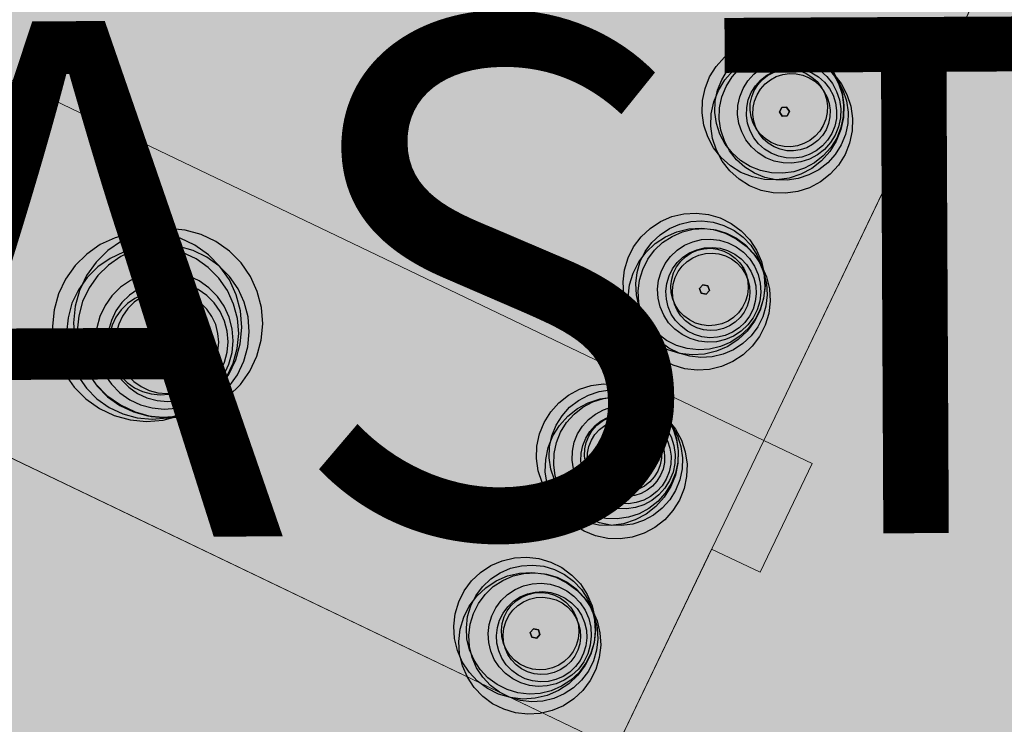
# Model space of a CAD drawing. Units: millimetres. Extents: x 1694674 to 1698329, y 4930842 to 4933174.
# Drawn here: x 1695910 to 1695945, y 4932041 to 4932066 of the extents above; entities that cross this region are included whole.
import ezdxf

# ---------------------------------------------------------------- set-up
doc = ezdxf.new("R2010")
doc.units = ezdxf.units.MM
doc.linetypes.add('CONTINUA', pattern=[0])
doc.linetypes.add('NASCOSTA2_S2', pattern=[0.54, 0.4, -0.14])
for name, color, linetype in [('AMBITI retini', 7, 'CONTINUA'), ('EDIFICI retini', 7, 'CONTINUA'), ('TESTI', 3, 'CONTINUA')]:
    doc.layers.add(name, color=color, linetype=linetype)
for name, color, linetype, lineweight in [('EDIFICI viste', 4, 'CONTINUA', 15), ('SISTEMAZIONI ESTERNE percorsi', 1, 'CONTINUA', 15), ('SISTEMAZIONI ESTERNE verde', 3, 'CONTINUA', 15)]:
    doc.layers.add(name, color=color, linetype=linetype, lineweight=lineweight)
doc.styles.get("Standard").update_dxf_attribs({"font": 'arial.ttf'})

msp = doc.modelspace()

# ---------------------------------------------------------------- hatches: boundary and pattern name
at = {"layer": 'AMBITI retini', "linetype": 'CONTINUA', "lineweight": 15}
msp.add_hatch(color=254, dxfattribs=at).paths.add_polyline_path([(1695995.34, 4932237.809), (1695993.375, 4932239), (1695989.261, 4932241.592), (1695954.664, 4932257.579), (1695926.644, 4932270.527), (1695922.057, 4932272.669), (1695864.62, 4932152.789), (1695846.23, 4932160.693), (1695793.223, 4932050.058), (1695840.5, 4932029.5), (1695943.75, 4931984.5), (1695991.926, 4932084.024), (1695934.776, 4932111.406)])
at = {"layer": 'EDIFICI retini', "linetype": 'NASCOSTA2_S2', "lineweight": 20}
msp.add_hatch(color=255, dxfattribs=at).paths.add_polyline_path([(1695961.977, 4932067.215), (1695963.668, 4932066.404), (1695963.841, 4932066.765), (1695947.473, 4932074.608), (1695947.3, 4932074.247), (1695948.991, 4932073.437), (1695947.262, 4932069.829), (1695945.571, 4932070.639), (1695936.195, 4932051.07), (1695937.886, 4932050.26), (1695936.071, 4932046.472), (1695934.38, 4932047.282), (1695918.977, 4932015.132), (1695920.668, 4932014.322), (1695919.371, 4932011.616), (1695917.68, 4932012.426), (1695915.606, 4932008.097), (1695931.975, 4932000.255), (1695950.749, 4932039.44), (1695949.058, 4932040.25), (1695950.873, 4932044.038), (1695952.563, 4932043.227), (1695961.94, 4932062.797), (1695960.249, 4932063.607)])

# ---------------------------------------------------------------- linework, layer by layer
at = {"layer": 'EDIFICI viste', "linetype": 'CONTINUA', "lineweight": 20}
for points in [[(1695945.571, 4932070.64), (1695936.195, 4932051.07), (1695937.886, 4932050.26), (1695936.071, 4932046.472), (1695934.38, 4932047.282), (1695918.977, 4932015.132), (1695920.668, 4932014.322), (1695919.371, 4932011.616), (1695917.68, 4932012.426), (1695915.606, 4932008.097), (1695915.606, 4932008.097), (1695931.975, 4932000.255), (1695950.749, 4932039.44), (1695949.058, 4932040.25), (1695950.873, 4932044.038), (1695952.563, 4932043.227), (1695961.94, 4932062.797), (1695960.249, 4932063.607), (1695961.977, 4932067.215)], [(1695945.571, 4932070.639), (1695936.195, 4932051.07), (1695937.886, 4932050.26), (1695936.071, 4932046.472), (1695934.38, 4932047.282), (1695918.977, 4932015.132), (1695920.668, 4932014.322), (1695919.371, 4932011.616), (1695917.68, 4932012.426), (1695915.606, 4932008.097), (1695915.606, 4932008.097), (1695931.975, 4932000.255), (1695950.749, 4932039.44), (1695949.058, 4932040.25), (1695950.873, 4932044.038), (1695952.563, 4932043.227), (1695961.94, 4932062.797), (1695960.249, 4932063.607), (1695961.977, 4932067.215)]]:
    msp.add_lwpolyline(points, dxfattribs=at)
at = {"layer": 'SISTEMAZIONI ESTERNE percorsi', "linetype": 'CONTINUA', "lineweight": 15}
for p, q in [((1695936.195, 4932051.07), (1695945.485, 4932070.459)), ((1695936.195, 4932051.07), (1695898.499, 4932069.131)), ((1695898.499, 4932069.131), (1695936.195, 4932051.07)), ((1695931.053, 4932040.338), (1695893.357, 4932058.399)), ((1695893.357, 4932058.399), (1695931.053, 4932040.338)), ((1695931.053, 4932040.338), (1695936.195, 4932051.07))]:
    msp.add_line(p, q, dxfattribs=at)
at = {"layer": 'SISTEMAZIONI ESTERNE verde', "linetype": 'CONTINUA', "lineweight": -3}
for points in [[(1695937.871, 4932060.554), (1695937.491, 4932060.351), (1695937.081, 4932060.217), (1695936.654, 4932060.156), (1695936.223, 4932060.17), (1695935.8, 4932060.259), (1695935.4, 4932060.419), (1695935.034, 4932060.647), (1695934.712, 4932060.935), (1695934.446, 4932061.275), (1695934.243, 4932061.655), (1695934.109, 4932062.065), (1695934.048, 4932062.492), (1695934.062, 4932062.923), (1695934.15, 4932063.346), (1695934.311, 4932063.746), (1695934.539, 4932064.112), (1695934.827, 4932064.434), (1695935.166, 4932064.7), (1695935.547, 4932064.903), (1695935.957, 4932065.037), (1695936.384, 4932065.098), (1695936.815, 4932065.084), (1695937.237, 4932064.995), (1695937.638, 4932064.835), (1695938.004, 4932064.607), (1695938.325, 4932064.319), (1695938.592, 4932063.98), (1695938.795, 4932063.599), (1695938.929, 4932063.189), (1695938.99, 4932062.762), (1695938.976, 4932062.331), (1695938.887, 4932061.909), (1695938.727, 4932061.508), (1695938.499, 4932061.142), (1695938.211, 4932060.821)], [(1695938.177, 4932060.086), (1695937.796, 4932059.883), (1695937.386, 4932059.749), (1695936.959, 4932059.688), (1695936.528, 4932059.702), (1695936.106, 4932059.791), (1695935.705, 4932059.951), (1695935.339, 4932060.179), (1695935.018, 4932060.467), (1695934.751, 4932060.807), (1695934.548, 4932061.187), (1695934.414, 4932061.597), (1695934.353, 4932062.024), (1695934.367, 4932062.455), (1695934.456, 4932062.878), (1695934.617, 4932063.278), (1695934.844, 4932063.644), (1695935.132, 4932063.966), (1695935.472, 4932064.232), (1695935.852, 4932064.435), (1695936.262, 4932064.569), (1695936.689, 4932064.63), (1695937.121, 4932064.616), (1695937.543, 4932064.527), (1695937.943, 4932064.367), (1695938.309, 4932064.139), (1695938.631, 4932063.851), (1695938.897, 4932063.512), (1695939.1, 4932063.131), (1695939.235, 4932062.721), (1695939.296, 4932062.294), (1695939.281, 4932061.863), (1695939.193, 4932061.441), (1695939.032, 4932061.04), (1695938.804, 4932060.674), (1695938.516, 4932060.353)], [(1695937.967, 4932060.749), (1695937.621, 4932060.564), (1695937.248, 4932060.442), (1695936.86, 4932060.386), (1695936.468, 4932060.399), (1695936.084, 4932060.48), (1695935.72, 4932060.626), (1695935.387, 4932060.833), (1695935.095, 4932061.095), (1695934.853, 4932061.404), (1695934.668, 4932061.749), (1695934.546, 4932062.122), (1695934.491, 4932062.51), (1695934.503, 4932062.902), (1695934.584, 4932063.286), (1695934.73, 4932063.65), (1695934.937, 4932063.983), (1695935.199, 4932064.275), (1695935.508, 4932064.517), (1695935.854, 4932064.702), (1695936.226, 4932064.824), (1695936.615, 4932064.88), (1695937.007, 4932064.867), (1695937.39, 4932064.786), (1695937.754, 4932064.64), (1695938.087, 4932064.433), (1695938.379, 4932064.171), (1695938.622, 4932063.863), (1695938.807, 4932063.517), (1695938.929, 4932063.144), (1695938.984, 4932062.756), (1695938.971, 4932062.364), (1695938.89, 4932061.98), (1695938.744, 4932061.616), (1695938.537, 4932061.283), (1695938.275, 4932060.991)], [(1695938.121, 4932060.512), (1695937.775, 4932060.327), (1695937.403, 4932060.205), (1695937.014, 4932060.15), (1695936.622, 4932060.162), (1695936.239, 4932060.243), (1695935.875, 4932060.389), (1695935.542, 4932060.596), (1695935.25, 4932060.858), (1695935.007, 4932061.167), (1695934.823, 4932061.513), (1695934.701, 4932061.885), (1695934.645, 4932062.274), (1695934.658, 4932062.666), (1695934.739, 4932063.049), (1695934.885, 4932063.413), (1695935.092, 4932063.746), (1695935.354, 4932064.038), (1695935.662, 4932064.281), (1695936.008, 4932064.465), (1695936.381, 4932064.587), (1695936.769, 4932064.643), (1695937.161, 4932064.63), (1695937.545, 4932064.549), (1695937.909, 4932064.403), (1695938.242, 4932064.196), (1695938.534, 4932063.934), (1695938.776, 4932063.626), (1695938.961, 4932063.28), (1695939.083, 4932062.907), (1695939.138, 4932062.519), (1695939.126, 4932062.127), (1695939.045, 4932061.743), (1695938.899, 4932061.379), (1695938.692, 4932061.046), (1695938.43, 4932060.754)], [(1695938.068, 4932061.026), (1695937.791, 4932060.878), (1695937.493, 4932060.781), (1695937.182, 4932060.736), (1695936.869, 4932060.747), (1695936.562, 4932060.811), (1695936.271, 4932060.928), (1695936.004, 4932061.094), (1695935.77, 4932061.303), (1695935.577, 4932061.55), (1695935.429, 4932061.827), (1695935.331, 4932062.125), (1695935.287, 4932062.436), (1695935.297, 4932062.749), (1695935.362, 4932063.056), (1695935.479, 4932063.348), (1695935.644, 4932063.614), (1695935.854, 4932063.848), (1695936.101, 4932064.041), (1695936.377, 4932064.189), (1695936.676, 4932064.287), (1695936.986, 4932064.331), (1695937.3, 4932064.321), (1695937.607, 4932064.256), (1695937.898, 4932064.139), (1695938.164, 4932063.974), (1695938.398, 4932063.764), (1695938.592, 4932063.517), (1695938.74, 4932063.241), (1695938.837, 4932062.943), (1695938.882, 4932062.632), (1695938.871, 4932062.318), (1695938.807, 4932062.011), (1695938.69, 4932061.72), (1695938.524, 4932061.454), (1695938.315, 4932061.22)], [(1695938.027, 4932061.168), (1695937.785, 4932061.039), (1695937.524, 4932060.953), (1695937.252, 4932060.915), (1695936.977, 4932060.924), (1695936.709, 4932060.98), (1695936.454, 4932061.082), (1695936.221, 4932061.227), (1695936.017, 4932061.411), (1695935.847, 4932061.627), (1695935.718, 4932061.869), (1695935.632, 4932062.13), (1695935.593, 4932062.401), (1695935.602, 4932062.676), (1695935.659, 4932062.945), (1695935.761, 4932063.199), (1695935.906, 4932063.432), (1695936.089, 4932063.637), (1695936.305, 4932063.806), (1695936.548, 4932063.936), (1695936.808, 4932064.021), (1695937.08, 4932064.06), (1695937.355, 4932064.051), (1695937.623, 4932063.994), (1695937.878, 4932063.892), (1695938.111, 4932063.747), (1695938.316, 4932063.564), (1695938.485, 4932063.348), (1695938.615, 4932063.106), (1695938.7, 4932062.845), (1695938.739, 4932062.573), (1695938.73, 4932062.299), (1695938.673, 4932062.03), (1695938.571, 4932061.775), (1695938.426, 4932061.542), (1695938.243, 4932061.338)], [(1695937.807, 4932061.531), (1695937.6, 4932061.42), (1695937.376, 4932061.347), (1695937.143, 4932061.314), (1695936.908, 4932061.321), (1695936.678, 4932061.37), (1695936.459, 4932061.457), (1695936.26, 4932061.582), (1695936.084, 4932061.739), (1695935.939, 4932061.924), (1695935.828, 4932062.131), (1695935.755, 4932062.355), (1695935.722, 4932062.588), (1695935.729, 4932062.823), (1695935.778, 4932063.053), (1695935.865, 4932063.272), (1695935.99, 4932063.472), (1695936.147, 4932063.647), (1695936.332, 4932063.792), (1695936.539, 4932063.903), (1695936.763, 4932063.976), (1695936.996, 4932064.01), (1695937.231, 4932064.002), (1695937.462, 4932063.953), (1695937.68, 4932063.866), (1695937.88, 4932063.741), (1695938.055, 4932063.584), (1695938.2, 4932063.399), (1695938.311, 4932063.192), (1695938.384, 4932062.968), (1695938.418, 4932062.735), (1695938.41, 4932062.5), (1695938.361, 4932062.27), (1695938.274, 4932062.051), (1695938.15, 4932061.851), (1695937.992, 4932061.676)], [(1695937.903, 4932061.384), (1695937.696, 4932061.273), (1695937.472, 4932061.2), (1695937.239, 4932061.166), (1695937.004, 4932061.174), (1695936.774, 4932061.222), (1695936.555, 4932061.31), (1695936.356, 4932061.434), (1695936.18, 4932061.591), (1695936.035, 4932061.777), (1695935.924, 4932061.984), (1695935.851, 4932062.208), (1695935.818, 4932062.441), (1695935.825, 4932062.676), (1695935.874, 4932062.906), (1695935.962, 4932063.125), (1695936.086, 4932063.324), (1695936.243, 4932063.5), (1695936.428, 4932063.645), (1695936.636, 4932063.756), (1695936.859, 4932063.829), (1695937.092, 4932063.862), (1695937.327, 4932063.855), (1695937.558, 4932063.806), (1695937.776, 4932063.718), (1695937.976, 4932063.594), (1695938.151, 4932063.437), (1695938.296, 4932063.252), (1695938.407, 4932063.044), (1695938.48, 4932062.821), (1695938.514, 4932062.588), (1695938.506, 4932062.353), (1695938.458, 4932062.122), (1695938.37, 4932061.904), (1695938.246, 4932061.704), (1695938.089, 4932061.529)], [(1695937.013, 4932062.39), (1695937.091, 4932062.544), (1695936.996, 4932062.69), (1695936.823, 4932062.68), (1695936.745, 4932062.526), (1695936.84, 4932062.381)], [(1695936.84, 4932062.381), (1695936.745, 4932062.526), (1695936.823, 4932062.68), (1695936.996, 4932062.69), (1695937.091, 4932062.544), (1695937.013, 4932062.39)], [(1695936.823, 4932062.68), (1695936.823, 4932062.68), (1695936.745, 4932062.526), (1695936.745, 4932062.526)], [(1695936.996, 4932062.69), (1695936.996, 4932062.69), (1695936.823, 4932062.68), (1695936.823, 4932062.68)], [(1695937.091, 4932062.544), (1695937.091, 4932062.544), (1695936.996, 4932062.69), (1695936.996, 4932062.69)], [(1695936.745, 4932062.526), (1695936.745, 4932062.526), (1695936.84, 4932062.381), (1695936.84, 4932062.381)], [(1695936.84, 4932062.381), (1695936.84, 4932062.381), (1695937.013, 4932062.39), (1695937.013, 4932062.39)], [(1695937.013, 4932062.39), (1695937.013, 4932062.39), (1695937.091, 4932062.544), (1695937.091, 4932062.544)], [(1695934.55, 4932054.178), (1695934.13, 4932054.078), (1695933.7, 4932054.052), (1695933.271, 4932054.102), (1695932.858, 4932054.225), (1695932.472, 4932054.418), (1695932.125, 4932054.675), (1695931.829, 4932054.989), (1695931.591, 4932055.349), (1695931.42, 4932055.745), (1695931.32, 4932056.164), (1695931.294, 4932056.595), (1695931.344, 4932057.023), (1695931.467, 4932057.437), (1695931.66, 4932057.823), (1695931.917, 4932058.169), (1695932.231, 4932058.466), (1695932.591, 4932058.703), (1695932.987, 4932058.875), (1695933.406, 4932058.975), (1695933.837, 4932059), (1695934.266, 4932058.951), (1695934.679, 4932058.828), (1695935.065, 4932058.635), (1695935.411, 4932058.377), (1695935.708, 4932058.064), (1695935.945, 4932057.704), (1695936.117, 4932057.308), (1695936.217, 4932056.888), (1695936.242, 4932056.458), (1695936.193, 4932056.029), (1695936.07, 4932055.616), (1695935.877, 4932055.23), (1695935.619, 4932054.883), (1695935.306, 4932054.587), (1695934.946, 4932054.349)], [(1695918.68, 4932055.711), (1695918.534, 4932056.268), (1695918.294, 4932056.791), (1695917.967, 4932057.264), (1695917.562, 4932057.673), (1695917.093, 4932058.005), (1695916.573, 4932058.251), (1695916.018, 4932058.403), (1695915.446, 4932058.457), (1695914.872, 4932058.41), (1695914.316, 4932058.264), (1695913.793, 4932058.024), (1695913.32, 4932057.696), (1695912.911, 4932057.292), (1695912.578, 4932056.822), (1695912.332, 4932056.303), (1695912.18, 4932055.748), (1695912.127, 4932055.175), (1695912.174, 4932054.602), (1695912.32, 4932054.045), (1695912.56, 4932053.523), (1695912.887, 4932053.049), (1695913.292, 4932052.64), (1695913.761, 4932052.308), (1695914.281, 4932052.062), (1695914.836, 4932051.91), (1695915.409, 4932051.857), (1695915.982, 4932051.904), (1695916.538, 4932052.049), (1695917.061, 4932052.29), (1695917.534, 4932052.617), (1695917.943, 4932053.021), (1695918.276, 4932053.491), (1695918.522, 4932054.011), (1695918.674, 4932054.565), (1695918.727, 4932055.138)], [(1695934.726, 4932053.648), (1695934.307, 4932053.548), (1695933.876, 4932053.522), (1695933.448, 4932053.571), (1695933.034, 4932053.695), (1695932.648, 4932053.888), (1695932.302, 4932054.145), (1695932.005, 4932054.458), (1695931.768, 4932054.818), (1695931.596, 4932055.214), (1695931.496, 4932055.634), (1695931.471, 4932056.065), (1695931.52, 4932056.493), (1695931.643, 4932056.907), (1695931.837, 4932057.293), (1695932.094, 4932057.639), (1695932.407, 4932057.935), (1695932.767, 4932058.173), (1695933.163, 4932058.344), (1695933.583, 4932058.444), (1695934.013, 4932058.47), (1695934.442, 4932058.421), (1695934.855, 4932058.297), (1695935.241, 4932058.104), (1695935.588, 4932057.847), (1695935.884, 4932057.534), (1695936.122, 4932057.174), (1695936.293, 4932056.778), (1695936.393, 4932056.358), (1695936.419, 4932055.927), (1695936.369, 4932055.499), (1695936.246, 4932055.085), (1695936.053, 4932054.7), (1695935.796, 4932054.353), (1695935.482, 4932054.057), (1695935.122, 4932053.819)], [(1695934.692, 4932054.342), (1695934.31, 4932054.251), (1695933.919, 4932054.227), (1695933.529, 4932054.272), (1695933.153, 4932054.384), (1695932.802, 4932054.56), (1695932.487, 4932054.794), (1695932.218, 4932055.079), (1695932.002, 4932055.406), (1695931.846, 4932055.766), (1695931.755, 4932056.147), (1695931.732, 4932056.539), (1695931.777, 4932056.929), (1695931.889, 4932057.304), (1695932.064, 4932057.655), (1695932.298, 4932057.97), (1695932.583, 4932058.24), (1695932.911, 4932058.456), (1695933.27, 4932058.611), (1695933.652, 4932058.702), (1695934.043, 4932058.726), (1695934.433, 4932058.681), (1695934.809, 4932058.569), (1695935.16, 4932058.393), (1695935.475, 4932058.159), (1695935.744, 4932057.874), (1695935.96, 4932057.547), (1695936.116, 4932057.187), (1695936.207, 4932056.806), (1695936.23, 4932056.414), (1695936.185, 4932056.025), (1695936.073, 4932055.649), (1695935.898, 4932055.298), (1695935.664, 4932054.983), (1695935.379, 4932054.713), (1695935.052, 4932054.498)], [(1695934.781, 4932054.073), (1695934.399, 4932053.982), (1695934.008, 4932053.959), (1695933.618, 4932054.004), (1695933.242, 4932054.116), (1695932.892, 4932054.292), (1695932.577, 4932054.525), (1695932.307, 4932054.81), (1695932.091, 4932055.138), (1695931.935, 4932055.498), (1695931.845, 4932055.879), (1695931.821, 4932056.271), (1695931.866, 4932056.66), (1695931.978, 4932057.036), (1695932.154, 4932057.387), (1695932.388, 4932057.702), (1695932.672, 4932057.971), (1695933, 4932058.187), (1695933.36, 4932058.343), (1695933.741, 4932058.434), (1695934.133, 4932058.457), (1695934.522, 4932058.412), (1695934.898, 4932058.3), (1695935.249, 4932058.125), (1695935.564, 4932057.891), (1695935.833, 4932057.606), (1695936.049, 4932057.279), (1695936.205, 4932056.919), (1695936.296, 4932056.537), (1695936.319, 4932056.146), (1695936.274, 4932055.756), (1695936.162, 4932055.38), (1695935.987, 4932055.03), (1695935.753, 4932054.715), (1695935.468, 4932054.445), (1695935.141, 4932054.229)], [(1695917.946, 4932055.586), (1695917.8, 4932056.143), (1695917.56, 4932056.665), (1695917.232, 4932057.138), (1695916.828, 4932057.547), (1695916.359, 4932057.88), (1695915.839, 4932058.126), (1695915.284, 4932058.278), (1695914.711, 4932058.331), (1695914.138, 4932058.284), (1695913.581, 4932058.139), (1695913.059, 4932057.898), (1695912.586, 4932057.571), (1695912.177, 4932057.167), (1695911.844, 4932056.697), (1695911.598, 4932056.177), (1695911.446, 4932055.622), (1695911.393, 4932055.05), (1695911.44, 4932054.476), (1695911.585, 4932053.92), (1695911.826, 4932053.397), (1695912.153, 4932052.924), (1695912.557, 4932052.515), (1695913.027, 4932052.183), (1695913.547, 4932051.937), (1695914.101, 4932051.785), (1695914.674, 4932051.731), (1695915.248, 4932051.778), (1695915.804, 4932051.924), (1695916.327, 4932052.164), (1695916.8, 4932052.492), (1695917.209, 4932052.896), (1695917.541, 4932053.365), (1695917.787, 4932053.885), (1695917.939, 4932054.44), (1695917.993, 4932055.013)], [(1695934.86, 4932054.585), (1695934.555, 4932054.512), (1695934.241, 4932054.493), (1695933.93, 4932054.529), (1695933.629, 4932054.619), (1695933.349, 4932054.759), (1695933.097, 4932054.946), (1695932.881, 4932055.174), (1695932.708, 4932055.436), (1695932.584, 4932055.724), (1695932.511, 4932056.029), (1695932.492, 4932056.342), (1695932.528, 4932056.654), (1695932.618, 4932056.955), (1695932.758, 4932057.235), (1695932.945, 4932057.487), (1695933.173, 4932057.703), (1695933.435, 4932057.876), (1695933.723, 4932058), (1695934.028, 4932058.073), (1695934.341, 4932058.092), (1695934.653, 4932058.056), (1695934.954, 4932057.966), (1695935.234, 4932057.826), (1695935.486, 4932057.639), (1695935.702, 4932057.411), (1695935.875, 4932057.149), (1695935.999, 4932056.861), (1695936.072, 4932056.556), (1695936.091, 4932056.242), (1695936.055, 4932055.931), (1695935.965, 4932055.63), (1695935.825, 4932055.35), (1695935.638, 4932055.098), (1695935.41, 4932054.882), (1695935.148, 4932054.709)], [(1695917.842, 4932055.317), (1695917.709, 4932055.823), (1695917.491, 4932056.298), (1695917.193, 4932056.728), (1695916.826, 4932057.1), (1695916.399, 4932057.402), (1695915.926, 4932057.626), (1695915.422, 4932057.764), (1695914.901, 4932057.812), (1695914.38, 4932057.77), (1695913.874, 4932057.637), (1695913.399, 4932057.419), (1695912.969, 4932057.121), (1695912.597, 4932056.753), (1695912.295, 4932056.327), (1695912.071, 4932055.854), (1695911.933, 4932055.35), (1695911.885, 4932054.829), (1695911.927, 4932054.308), (1695912.06, 4932053.802), (1695912.278, 4932053.327), (1695912.576, 4932052.897), (1695912.944, 4932052.525), (1695913.37, 4932052.223), (1695913.843, 4932051.999), (1695914.347, 4932051.861), (1695914.868, 4932051.812), (1695915.389, 4932051.855), (1695915.895, 4932051.987), (1695916.37, 4932052.206), (1695916.8, 4932052.503), (1695917.172, 4932052.871), (1695917.474, 4932053.298), (1695917.698, 4932053.77), (1695917.836, 4932054.275), (1695917.885, 4932054.796)], [(1695918.214, 4932055.38), (1695918.081, 4932055.886), (1695917.863, 4932056.361), (1695917.565, 4932056.791), (1695917.197, 4932057.163), (1695916.771, 4932057.465), (1695916.298, 4932057.689), (1695915.794, 4932057.827), (1695915.273, 4932057.876), (1695914.752, 4932057.833), (1695914.246, 4932057.7), (1695913.771, 4932057.482), (1695913.341, 4932057.185), (1695912.969, 4932056.817), (1695912.667, 4932056.39), (1695912.443, 4932055.917), (1695912.305, 4932055.413), (1695912.256, 4932054.892), (1695912.299, 4932054.371), (1695912.432, 4932053.865), (1695912.65, 4932053.39), (1695912.947, 4932052.96), (1695913.315, 4932052.588), (1695913.742, 4932052.286), (1695914.215, 4932052.062), (1695914.719, 4932051.924), (1695915.24, 4932051.876), (1695915.761, 4932051.918), (1695916.267, 4932052.051), (1695916.742, 4932052.269), (1695917.172, 4932052.567), (1695917.544, 4932052.935), (1695917.846, 4932053.361), (1695918.07, 4932053.834), (1695918.208, 4932054.338), (1695918.256, 4932054.859)], [(1695934.856, 4932054.732), (1695934.589, 4932054.669), (1695934.315, 4932054.652), (1695934.042, 4932054.684), (1695933.779, 4932054.762), (1695933.534, 4932054.885), (1695933.313, 4932055.049), (1695933.125, 4932055.248), (1695932.973, 4932055.477), (1695932.864, 4932055.729), (1695932.801, 4932055.996), (1695932.784, 4932056.27), (1695932.816, 4932056.543), (1695932.894, 4932056.806), (1695933.017, 4932057.052), (1695933.181, 4932057.272), (1695933.38, 4932057.461), (1695933.609, 4932057.612), (1695933.861, 4932057.721), (1695934.128, 4932057.785), (1695934.402, 4932057.801), (1695934.675, 4932057.77), (1695934.938, 4932057.691), (1695935.184, 4932057.568), (1695935.404, 4932057.405), (1695935.593, 4932057.205), (1695935.744, 4932056.976), (1695935.853, 4932056.724), (1695935.917, 4932056.457), (1695935.933, 4932056.183), (1695935.902, 4932055.91), (1695935.823, 4932055.647), (1695935.7, 4932055.402), (1695935.537, 4932055.181), (1695935.337, 4932054.993), (1695935.108, 4932054.841)], [(1695934.736, 4932055.139), (1695934.507, 4932055.084), (1695934.272, 4932055.07), (1695934.038, 4932055.097), (1695933.813, 4932055.164), (1695933.603, 4932055.27), (1695933.414, 4932055.41), (1695933.252, 4932055.581), (1695933.122, 4932055.777), (1695933.029, 4932055.993), (1695932.974, 4932056.222), (1695932.96, 4932056.457), (1695932.987, 4932056.691), (1695933.054, 4932056.916), (1695933.16, 4932057.127), (1695933.3, 4932057.316), (1695933.471, 4932057.478), (1695933.667, 4932057.607), (1695933.883, 4932057.701), (1695934.112, 4932057.755), (1695934.347, 4932057.769), (1695934.581, 4932057.742), (1695934.806, 4932057.675), (1695935.017, 4932057.57), (1695935.206, 4932057.429), (1695935.368, 4932057.258), (1695935.497, 4932057.062), (1695935.591, 4932056.846), (1695935.645, 4932056.617), (1695935.659, 4932056.382), (1695935.632, 4932056.149), (1695935.565, 4932055.923), (1695935.46, 4932055.713), (1695935.319, 4932055.524), (1695935.148, 4932055.362), (1695934.952, 4932055.232)], [(1695934.792, 4932054.972), (1695934.563, 4932054.917), (1695934.328, 4932054.903), (1695934.094, 4932054.93), (1695933.869, 4932054.998), (1695933.658, 4932055.103), (1695933.469, 4932055.243), (1695933.307, 4932055.414), (1695933.178, 4932055.611), (1695933.084, 4932055.826), (1695933.03, 4932056.055), (1695933.016, 4932056.29), (1695933.043, 4932056.524), (1695933.11, 4932056.75), (1695933.215, 4932056.96), (1695933.356, 4932057.149), (1695933.527, 4932057.311), (1695933.723, 4932057.44), (1695933.939, 4932057.534), (1695934.168, 4932057.588), (1695934.403, 4932057.602), (1695934.636, 4932057.575), (1695934.862, 4932057.508), (1695935.072, 4932057.403), (1695935.261, 4932057.263), (1695935.423, 4932057.092), (1695935.553, 4932056.895), (1695935.646, 4932056.679), (1695935.701, 4932056.45), (1695935.715, 4932056.215), (1695935.688, 4932055.982), (1695935.621, 4932055.756), (1695935.515, 4932055.546), (1695935.375, 4932055.357), (1695935.204, 4932055.195), (1695935.008, 4932055.065)], [(1695917.662, 4932054.966), (1695917.556, 4932055.371), (1695917.381, 4932055.751), (1695917.143, 4932056.095), (1695916.849, 4932056.393), (1695916.508, 4932056.634), (1695916.13, 4932056.813), (1695915.726, 4932056.924), (1695915.309, 4932056.963), (1695914.893, 4932056.929), (1695914.488, 4932056.823), (1695914.108, 4932056.648), (1695913.764, 4932056.41), (1695913.466, 4932056.116), (1695913.224, 4932055.774), (1695913.045, 4932055.396), (1695912.935, 4932054.993), (1695912.896, 4932054.576), (1695912.93, 4932054.159), (1695913.036, 4932053.754), (1695913.211, 4932053.374), (1695913.449, 4932053.03), (1695913.743, 4932052.733), (1695914.085, 4932052.491), (1695914.463, 4932052.312), (1695914.866, 4932052.202), (1695915.283, 4932052.163), (1695915.7, 4932052.197), (1695916.104, 4932052.303), (1695916.484, 4932052.478), (1695916.829, 4932052.716), (1695917.126, 4932053.01), (1695917.368, 4932053.351), (1695917.547, 4932053.729), (1695917.657, 4932054.133), (1695917.696, 4932054.549)], [(1695917.486, 4932054.878), (1695917.393, 4932055.232), (1695917.24, 4932055.565), (1695917.032, 4932055.866), (1695916.774, 4932056.126), (1695916.476, 4932056.338), (1695916.145, 4932056.494), (1695915.792, 4932056.591), (1695915.427, 4932056.625), (1695915.063, 4932056.595), (1695914.708, 4932056.502), (1695914.376, 4932056.349), (1695914.075, 4932056.141), (1695913.815, 4932055.884), (1695913.603, 4932055.585), (1695913.446, 4932055.254), (1695913.35, 4932054.901), (1695913.316, 4932054.537), (1695913.346, 4932054.172), (1695913.438, 4932053.818), (1695913.591, 4932053.485), (1695913.799, 4932053.184), (1695914.057, 4932052.924), (1695914.356, 4932052.712), (1695914.686, 4932052.556), (1695915.04, 4932052.459), (1695915.404, 4932052.425), (1695915.769, 4932052.455), (1695916.123, 4932052.548), (1695916.456, 4932052.7), (1695916.757, 4932052.909), (1695917.017, 4932053.166), (1695917.228, 4932053.465), (1695917.385, 4932053.796), (1695917.482, 4932054.149), (1695917.516, 4932054.513)], [(1695934.185, 4932056.172), (1695934.3, 4932056.301), (1695934.246, 4932056.465), (1695934.076, 4932056.5), (1695933.961, 4932056.371), (1695934.016, 4932056.206)], [(1695934.016, 4932056.206), (1695933.961, 4932056.371), (1695934.076, 4932056.5), (1695934.246, 4932056.465), (1695934.3, 4932056.301), (1695934.185, 4932056.172)], [(1695934.076, 4932056.5), (1695934.076, 4932056.5), (1695933.961, 4932056.371), (1695933.961, 4932056.371)], [(1695933.961, 4932056.371), (1695933.961, 4932056.371), (1695934.016, 4932056.206), (1695934.016, 4932056.206)], [(1695934.246, 4932056.465), (1695934.246, 4932056.465), (1695934.076, 4932056.5), (1695934.076, 4932056.5)], [(1695934.3, 4932056.301), (1695934.3, 4932056.301), (1695934.246, 4932056.465), (1695934.246, 4932056.465)], [(1695916.932, 4932054.764), (1695916.853, 4932055.067), (1695916.722, 4932055.353), (1695916.543, 4932055.611), (1695916.323, 4932055.834), (1695916.067, 4932056.015), (1695915.783, 4932056.149), (1695915.48, 4932056.232), (1695915.168, 4932056.261), (1695914.855, 4932056.236), (1695914.552, 4932056.156), (1695914.267, 4932056.025), (1695914.009, 4932055.847), (1695913.785, 4932055.626), (1695913.604, 4932055.37), (1695913.47, 4932055.086), (1695913.387, 4932054.784), (1695913.358, 4932054.471), (1695913.383, 4932054.159), (1695913.463, 4932053.855), (1695913.594, 4932053.57), (1695913.773, 4932053.312), (1695913.993, 4932053.089), (1695914.249, 4932052.907), (1695914.533, 4932052.773), (1695914.835, 4932052.69), (1695915.148, 4932052.661), (1695915.461, 4932052.687), (1695915.764, 4932052.766), (1695916.049, 4932052.897), (1695916.307, 4932053.076), (1695916.53, 4932053.297), (1695916.712, 4932053.553), (1695916.846, 4932053.836), (1695916.929, 4932054.139), (1695916.958, 4932054.451)], [(1695917.163, 4932054.803), (1695917.084, 4932055.107), (1695916.953, 4932055.392), (1695916.774, 4932055.65), (1695916.554, 4932055.873), (1695916.298, 4932056.055), (1695916.014, 4932056.189), (1695915.711, 4932056.272), (1695915.399, 4932056.301), (1695915.086, 4932056.275), (1695914.783, 4932056.196), (1695914.498, 4932056.065), (1695914.24, 4932055.886), (1695914.017, 4932055.665), (1695913.835, 4932055.409), (1695913.701, 4932055.126), (1695913.618, 4932054.823), (1695913.589, 4932054.511), (1695913.615, 4932054.198), (1695913.694, 4932053.895), (1695913.825, 4932053.609), (1695914.004, 4932053.351), (1695914.224, 4932053.128), (1695914.48, 4932052.947), (1695914.764, 4932052.813), (1695915.067, 4932052.73), (1695915.379, 4932052.701), (1695915.692, 4932052.726), (1695915.995, 4932052.806), (1695916.28, 4932052.937), (1695916.538, 4932053.115), (1695916.761, 4932053.336), (1695916.943, 4932053.592), (1695917.077, 4932053.876), (1695917.16, 4932054.178), (1695917.189, 4932054.491)], [(1695934.016, 4932056.206), (1695934.016, 4932056.206), (1695934.185, 4932056.172), (1695934.185, 4932056.172)], [(1695934.185, 4932056.172), (1695934.185, 4932056.172), (1695934.3, 4932056.301), (1695934.3, 4932056.301)], [(1695915.402, 4932054.881), (1695915.255, 4932055.058), (1695915.027, 4932055.02), (1695914.947, 4932054.803), (1695915.094, 4932054.625), (1695915.322, 4932054.664)], [(1695915.255, 4932055.058), (1695915.402, 4932054.881), (1695915.322, 4932054.664), (1695915.094, 4932054.625), (1695914.947, 4932054.803), (1695915.027, 4932055.02)], [(1695914.947, 4932054.803), (1695915.027, 4932055.02), (1695915.027, 4932055.02), (1695914.947, 4932054.803)], [(1695915.027, 4932055.02), (1695915.255, 4932055.058), (1695915.255, 4932055.058), (1695915.027, 4932055.02)], [(1695915.255, 4932055.058), (1695915.402, 4932054.881), (1695915.402, 4932054.881), (1695915.255, 4932055.058)], [(1695915.094, 4932054.625), (1695914.947, 4932054.803), (1695914.947, 4932054.803), (1695915.094, 4932054.625)], [(1695915.322, 4932054.664), (1695915.094, 4932054.625), (1695915.094, 4932054.625), (1695915.322, 4932054.664)], [(1695915.402, 4932054.881), (1695915.322, 4932054.664), (1695915.322, 4932054.664), (1695915.402, 4932054.881)], [(1695932.098, 4932048.504), (1695931.717, 4932048.301), (1695931.307, 4932048.166), (1695930.88, 4932048.105), (1695930.449, 4932048.12), (1695930.027, 4932048.208), (1695929.627, 4932048.369), (1695929.26, 4932048.597), (1695928.939, 4932048.885), (1695928.673, 4932049.224), (1695928.469, 4932049.605), (1695928.335, 4932050.015), (1695928.274, 4932050.442), (1695928.288, 4932050.873), (1695928.377, 4932051.295), (1695928.538, 4932051.696), (1695928.766, 4932052.062), (1695929.054, 4932052.383), (1695929.393, 4932052.65), (1695929.773, 4932052.853), (1695930.183, 4932052.987), (1695930.61, 4932053.048), (1695931.042, 4932053.034), (1695931.464, 4932052.945), (1695931.864, 4932052.784), (1695932.231, 4932052.557), (1695932.552, 4932052.269), (1695932.818, 4932051.929), (1695933.022, 4932051.549), (1695933.156, 4932051.139), (1695933.217, 4932050.712), (1695933.203, 4932050.28), (1695933.114, 4932049.858), (1695932.953, 4932049.458), (1695932.725, 4932049.092), (1695932.437, 4932048.77)], [(1695932.193, 4932048.698), (1695931.847, 4932048.514), (1695931.475, 4932048.392), (1695931.086, 4932048.336), (1695930.694, 4932048.349), (1695930.311, 4932048.43), (1695929.947, 4932048.576), (1695929.614, 4932048.783), (1695929.322, 4932049.045), (1695929.079, 4932049.353), (1695928.895, 4932049.699), (1695928.773, 4932050.072), (1695928.717, 4932050.46), (1695928.73, 4932050.852), (1695928.811, 4932051.236), (1695928.957, 4932051.6), (1695929.164, 4932051.933), (1695929.426, 4932052.225), (1695929.734, 4932052.467), (1695930.08, 4932052.652), (1695930.453, 4932052.774), (1695930.841, 4932052.829), (1695931.233, 4932052.817), (1695931.617, 4932052.736), (1695931.981, 4932052.59), (1695932.314, 4932052.383), (1695932.606, 4932052.121), (1695932.848, 4932051.812), (1695933.033, 4932051.466), (1695933.155, 4932051.094), (1695933.21, 4932050.705), (1695933.198, 4932050.313), (1695933.117, 4932049.93), (1695932.971, 4932049.566), (1695932.764, 4932049.233), (1695932.502, 4932048.941)], [(1695932.348, 4932048.462), (1695932.002, 4932048.277), (1695931.629, 4932048.155), (1695931.241, 4932048.099), (1695930.849, 4932048.112), (1695930.465, 4932048.193), (1695930.101, 4932048.339), (1695929.768, 4932048.546), (1695929.476, 4932048.808), (1695929.234, 4932049.116), (1695929.049, 4932049.462), (1695928.927, 4932049.835), (1695928.872, 4932050.223), (1695928.884, 4932050.615), (1695928.965, 4932050.999), (1695929.111, 4932051.363), (1695929.318, 4932051.696), (1695929.58, 4932051.988), (1695929.889, 4932052.23), (1695930.235, 4932052.415), (1695930.607, 4932052.537), (1695930.996, 4932052.593), (1695931.388, 4932052.58), (1695931.771, 4932052.499), (1695932.135, 4932052.353), (1695932.468, 4932052.146), (1695932.761, 4932051.884), (1695933.003, 4932051.575), (1695933.188, 4932051.23), (1695933.31, 4932050.857), (1695933.365, 4932050.469), (1695933.352, 4932050.077), (1695933.271, 4932049.693), (1695933.125, 4932049.329), (1695932.918, 4932048.996), (1695932.656, 4932048.704)], [(1695932.403, 4932048.036), (1695932.023, 4932047.833), (1695931.613, 4932047.698), (1695931.186, 4932047.637), (1695930.754, 4932047.652), (1695930.332, 4932047.74), (1695929.932, 4932047.901), (1695929.566, 4932048.129), (1695929.244, 4932048.417), (1695928.978, 4932048.756), (1695928.775, 4932049.137), (1695928.64, 4932049.547), (1695928.579, 4932049.974), (1695928.594, 4932050.405), (1695928.682, 4932050.827), (1695928.843, 4932051.228), (1695929.071, 4932051.594), (1695929.359, 4932051.915), (1695929.698, 4932052.182), (1695930.079, 4932052.385), (1695930.489, 4932052.519), (1695930.916, 4932052.58), (1695931.347, 4932052.566), (1695931.769, 4932052.477), (1695932.17, 4932052.316), (1695932.536, 4932052.089), (1695932.857, 4932051.801), (1695933.124, 4932051.461), (1695933.327, 4932051.081), (1695933.461, 4932050.671), (1695933.522, 4932050.244), (1695933.508, 4932049.812), (1695933.419, 4932049.39), (1695933.258, 4932048.99), (1695933.031, 4932048.624), (1695932.743, 4932048.302)], [(1695932.294, 4932048.976), (1695932.018, 4932048.828), (1695931.719, 4932048.731), (1695931.409, 4932048.686), (1695931.095, 4932048.696), (1695930.788, 4932048.761), (1695930.497, 4932048.878), (1695930.231, 4932049.044), (1695929.997, 4932049.253), (1695929.803, 4932049.5), (1695929.655, 4932049.777), (1695929.558, 4932050.075), (1695929.513, 4932050.385), (1695929.524, 4932050.699), (1695929.588, 4932051.006), (1695929.705, 4932051.297), (1695929.871, 4932051.564), (1695930.08, 4932051.797), (1695930.327, 4932051.991), (1695930.604, 4932052.139), (1695930.902, 4932052.237), (1695931.213, 4932052.281), (1695931.526, 4932052.271), (1695931.833, 4932052.206), (1695932.124, 4932052.089), (1695932.391, 4932051.923), (1695932.625, 4932051.714), (1695932.818, 4932051.467), (1695932.966, 4932051.19), (1695933.064, 4932050.892), (1695933.108, 4932050.582), (1695933.098, 4932050.268), (1695933.033, 4932049.961), (1695932.916, 4932049.67), (1695932.751, 4932049.403), (1695932.541, 4932049.17)], [(1695932.253, 4932049.118), (1695932.011, 4932048.989), (1695931.75, 4932048.903), (1695931.478, 4932048.864), (1695931.204, 4932048.873), (1695930.935, 4932048.93), (1695930.681, 4932049.032), (1695930.447, 4932049.177), (1695930.243, 4932049.36), (1695930.073, 4932049.576), (1695929.944, 4932049.818), (1695929.859, 4932050.079), (1695929.82, 4932050.351), (1695929.829, 4932050.626), (1695929.885, 4932050.894), (1695929.988, 4932051.149), (1695930.133, 4932051.382), (1695930.316, 4932051.587), (1695930.532, 4932051.756), (1695930.774, 4932051.885), (1695931.035, 4932051.971), (1695931.307, 4932052.01), (1695931.581, 4932052.001), (1695931.85, 4932051.944), (1695932.105, 4932051.842), (1695932.338, 4932051.697), (1695932.542, 4932051.514), (1695932.712, 4932051.298), (1695932.841, 4932051.056), (1695932.926, 4932050.795), (1695932.965, 4932050.523), (1695932.956, 4932050.248), (1695932.9, 4932049.98), (1695932.797, 4932049.725), (1695932.652, 4932049.492), (1695932.469, 4932049.287)], [(1695932.034, 4932049.481), (1695931.826, 4932049.37), (1695931.603, 4932049.297), (1695931.37, 4932049.263), (1695931.134, 4932049.271), (1695930.904, 4932049.319), (1695930.686, 4932049.407), (1695930.486, 4932049.531), (1695930.311, 4932049.688), (1695930.165, 4932049.874), (1695930.055, 4932050.081), (1695929.981, 4932050.305), (1695929.948, 4932050.538), (1695929.956, 4932050.773), (1695930.004, 4932051.003), (1695930.092, 4932051.222), (1695930.216, 4932051.421), (1695930.373, 4932051.597), (1695930.558, 4932051.742), (1695930.766, 4932051.853), (1695930.99, 4932051.926), (1695931.223, 4932051.959), (1695931.458, 4932051.952), (1695931.688, 4932051.903), (1695931.906, 4932051.815), (1695932.106, 4932051.691), (1695932.281, 4932051.534), (1695932.427, 4932051.349), (1695932.538, 4932051.141), (1695932.611, 4932050.918), (1695932.644, 4932050.685), (1695932.636, 4932050.45), (1695932.588, 4932050.219), (1695932.5, 4932050.001), (1695932.376, 4932049.801), (1695932.219, 4932049.626)], [(1695932.13, 4932049.333), (1695931.922, 4932049.222), (1695931.699, 4932049.149), (1695931.466, 4932049.116), (1695931.231, 4932049.124), (1695931, 4932049.172), (1695930.782, 4932049.26), (1695930.582, 4932049.384), (1695930.407, 4932049.541), (1695930.262, 4932049.726), (1695930.151, 4932049.934), (1695930.077, 4932050.157), (1695930.044, 4932050.39), (1695930.052, 4932050.626), (1695930.1, 4932050.856), (1695930.188, 4932051.074), (1695930.312, 4932051.274), (1695930.469, 4932051.449), (1695930.654, 4932051.595), (1695930.862, 4932051.706), (1695931.086, 4932051.779), (1695931.319, 4932051.812), (1695931.554, 4932051.804), (1695931.784, 4932051.756), (1695932.002, 4932051.668), (1695932.202, 4932051.544), (1695932.378, 4932051.387), (1695932.523, 4932051.202), (1695932.634, 4932050.994), (1695932.707, 4932050.77), (1695932.74, 4932050.538), (1695932.732, 4932050.302), (1695932.684, 4932050.072), (1695932.596, 4932049.854), (1695932.472, 4932049.654), (1695932.315, 4932049.479)], [(1695931.239, 4932050.34), (1695931.317, 4932050.494), (1695931.223, 4932050.639), (1695931.05, 4932050.63), (1695930.971, 4932050.475), (1695931.066, 4932050.33)], [(1695931.066, 4932050.33), (1695930.971, 4932050.475), (1695931.05, 4932050.63), (1695931.223, 4932050.639), (1695931.317, 4932050.494), (1695931.239, 4932050.34)], [(1695931.05, 4932050.63), (1695931.05, 4932050.63), (1695930.971, 4932050.475), (1695930.971, 4932050.475)], [(1695931.223, 4932050.639), (1695931.223, 4932050.639), (1695931.05, 4932050.63), (1695931.05, 4932050.63)], [(1695931.317, 4932050.494), (1695931.317, 4932050.494), (1695931.223, 4932050.639), (1695931.223, 4932050.639)], [(1695930.971, 4932050.475), (1695930.971, 4932050.475), (1695931.066, 4932050.33), (1695931.066, 4932050.33)], [(1695931.066, 4932050.33), (1695931.066, 4932050.33), (1695931.239, 4932050.34), (1695931.239, 4932050.34)], [(1695931.239, 4932050.34), (1695931.239, 4932050.34), (1695931.317, 4932050.494), (1695931.317, 4932050.494)], [(1695928.643, 4932042.178), (1695928.223, 4932042.077), (1695927.792, 4932042.052), (1695927.364, 4932042.101), (1695926.95, 4932042.225), (1695926.565, 4932042.418), (1695926.218, 4932042.675), (1695925.922, 4932042.988), (1695925.684, 4932043.348), (1695925.513, 4932043.744), (1695925.413, 4932044.164), (1695925.387, 4932044.595), (1695925.437, 4932045.023), (1695925.56, 4932045.437), (1695925.753, 4932045.822), (1695926.01, 4932046.169), (1695926.323, 4932046.465), (1695926.684, 4932046.703), (1695927.08, 4932046.874), (1695927.499, 4932046.974), (1695927.93, 4932047), (1695928.358, 4932046.95), (1695928.772, 4932046.827), (1695929.158, 4932046.634), (1695929.504, 4932046.377), (1695929.801, 4932046.064), (1695930.038, 4932045.703), (1695930.209, 4932045.308), (1695930.31, 4932044.888), (1695930.335, 4932044.457), (1695930.286, 4932044.029), (1695930.163, 4932043.615), (1695929.969, 4932043.229), (1695929.712, 4932042.883), (1695929.399, 4932042.587), (1695929.039, 4932042.349)], [(1695928.819, 4932041.647), (1695928.4, 4932041.547), (1695927.969, 4932041.522), (1695927.54, 4932041.571), (1695927.127, 4932041.694), (1695926.741, 4932041.887), (1695926.395, 4932042.145), (1695926.098, 4932042.458), (1695925.861, 4932042.818), (1695925.689, 4932043.214), (1695925.589, 4932043.634), (1695925.564, 4932044.064), (1695925.613, 4932044.493), (1695925.736, 4932044.906), (1695925.929, 4932045.292), (1695926.187, 4932045.639), (1695926.5, 4932045.935), (1695926.86, 4932046.173), (1695927.256, 4932046.344), (1695927.676, 4932046.444), (1695928.106, 4932046.47), (1695928.535, 4932046.42), (1695928.948, 4932046.297), (1695929.334, 4932046.104), (1695929.681, 4932045.847), (1695929.977, 4932045.533), (1695930.215, 4932045.173), (1695930.386, 4932044.777), (1695930.486, 4932044.358), (1695930.512, 4932043.927), (1695930.462, 4932043.498), (1695930.339, 4932043.085), (1695930.146, 4932042.699), (1695929.889, 4932042.353), (1695929.575, 4932042.056), (1695929.215, 4932041.819)], [(1695928.784, 4932042.341), (1695928.403, 4932042.25), (1695928.011, 4932042.227), (1695927.622, 4932042.272), (1695927.246, 4932042.384), (1695926.895, 4932042.56), (1695926.58, 4932042.793), (1695926.311, 4932043.078), (1695926.095, 4932043.406), (1695925.939, 4932043.766), (1695925.848, 4932044.147), (1695925.825, 4932044.539), (1695925.87, 4932044.928), (1695925.982, 4932045.304), (1695926.157, 4932045.655), (1695926.391, 4932045.97), (1695926.676, 4932046.239), (1695927.003, 4932046.455), (1695927.363, 4932046.611), (1695927.745, 4932046.702), (1695928.136, 4932046.725), (1695928.526, 4932046.68), (1695928.902, 4932046.568), (1695929.253, 4932046.393), (1695929.567, 4932046.159), (1695929.837, 4932045.874), (1695930.053, 4932045.547), (1695930.209, 4932045.187), (1695930.3, 4932044.805), (1695930.323, 4932044.414), (1695930.278, 4932044.024), (1695930.166, 4932043.648), (1695929.99, 4932043.298), (1695929.757, 4932042.983), (1695929.472, 4932042.713), (1695929.144, 4932042.497)], [(1695928.874, 4932042.073), (1695928.492, 4932041.982), (1695928.101, 4932041.959), (1695927.711, 4932042.004), (1695927.335, 4932042.116), (1695926.985, 4932042.291), (1695926.67, 4932042.525), (1695926.4, 4932042.81), (1695926.184, 4932043.137), (1695926.028, 4932043.497), (1695925.937, 4932043.879), (1695925.914, 4932044.27), (1695925.959, 4932044.66), (1695926.071, 4932045.036), (1695926.247, 4932045.386), (1695926.48, 4932045.701), (1695926.765, 4932045.971), (1695927.093, 4932046.187), (1695927.453, 4932046.343), (1695927.834, 4932046.434), (1695928.226, 4932046.457), (1695928.615, 4932046.412), (1695928.991, 4932046.3), (1695929.342, 4932046.124), (1695929.657, 4932045.891), (1695929.926, 4932045.606), (1695930.142, 4932045.278), (1695930.298, 4932044.918), (1695930.389, 4932044.537), (1695930.412, 4932044.145), (1695930.367, 4932043.756), (1695930.255, 4932043.38), (1695930.08, 4932043.029), (1695929.846, 4932042.714), (1695929.561, 4932042.445), (1695929.234, 4932042.229)], [(1695928.953, 4932042.584), (1695928.648, 4932042.511), (1695928.334, 4932042.493), (1695928.023, 4932042.529), (1695927.722, 4932042.618), (1695927.441, 4932042.759), (1695927.189, 4932042.946), (1695926.974, 4932043.174), (1695926.801, 4932043.436), (1695926.676, 4932043.724), (1695926.604, 4932044.029), (1695926.585, 4932044.342), (1695926.621, 4932044.654), (1695926.711, 4932044.954), (1695926.851, 4932045.235), (1695927.038, 4932045.487), (1695927.266, 4932045.703), (1695927.528, 4932045.875), (1695927.816, 4932046), (1695928.121, 4932046.073), (1695928.434, 4932046.091), (1695928.746, 4932046.055), (1695929.047, 4932045.966), (1695929.327, 4932045.825), (1695929.579, 4932045.638), (1695929.795, 4932045.41), (1695929.968, 4932045.148), (1695930.092, 4932044.861), (1695930.165, 4932044.555), (1695930.184, 4932044.242), (1695930.148, 4932043.93), (1695930.058, 4932043.63), (1695929.918, 4932043.349), (1695929.731, 4932043.097), (1695929.503, 4932042.882), (1695929.241, 4932042.709)], [(1695928.949, 4932042.732), (1695928.682, 4932042.668), (1695928.408, 4932042.652), (1695928.135, 4932042.683), (1695927.872, 4932042.762), (1695927.627, 4932042.885), (1695927.406, 4932043.048), (1695927.217, 4932043.248), (1695927.066, 4932043.477), (1695926.957, 4932043.729), (1695926.894, 4932043.996), (1695926.877, 4932044.27), (1695926.909, 4932044.543), (1695926.987, 4932044.806), (1695927.11, 4932045.051), (1695927.274, 4932045.272), (1695927.473, 4932045.46), (1695927.702, 4932045.612), (1695927.954, 4932045.721), (1695928.221, 4932045.784), (1695928.495, 4932045.801), (1695928.768, 4932045.769), (1695929.031, 4932045.691), (1695929.277, 4932045.568), (1695929.497, 4932045.404), (1695929.686, 4932045.205), (1695929.837, 4932044.976), (1695929.946, 4932044.724), (1695930.01, 4932044.457), (1695930.026, 4932044.183), (1695929.994, 4932043.91), (1695929.916, 4932043.647), (1695929.793, 4932043.401), (1695929.63, 4932043.181), (1695929.43, 4932042.992), (1695929.201, 4932042.841)], [(1695928.829, 4932043.138), (1695928.6, 4932043.084), (1695928.365, 4932043.07), (1695928.131, 4932043.097), (1695927.906, 4932043.164), (1695927.695, 4932043.269), (1695927.506, 4932043.41), (1695927.345, 4932043.581), (1695927.215, 4932043.777), (1695927.122, 4932043.993), (1695927.067, 4932044.222), (1695927.053, 4932044.457), (1695927.08, 4932044.691), (1695927.147, 4932044.916), (1695927.253, 4932045.127), (1695927.393, 4932045.315), (1695927.564, 4932045.477), (1695927.76, 4932045.607), (1695927.976, 4932045.7), (1695928.205, 4932045.755), (1695928.44, 4932045.769), (1695928.674, 4932045.742), (1695928.899, 4932045.675), (1695929.11, 4932045.569), (1695929.299, 4932045.429), (1695929.46, 4932045.258), (1695929.59, 4932045.062), (1695929.683, 4932044.846), (1695929.738, 4932044.617), (1695929.752, 4932044.382), (1695929.725, 4932044.148), (1695929.658, 4932043.923), (1695929.553, 4932043.712), (1695929.412, 4932043.523), (1695929.241, 4932043.362), (1695929.045, 4932043.232)], [(1695928.884, 4932042.972), (1695928.656, 4932042.917), (1695928.421, 4932042.903), (1695928.187, 4932042.93), (1695927.961, 4932042.997), (1695927.751, 4932043.103), (1695927.562, 4932043.243), (1695927.4, 4932043.414), (1695927.271, 4932043.61), (1695927.177, 4932043.826), (1695927.123, 4932044.055), (1695927.109, 4932044.29), (1695927.136, 4932044.524), (1695927.203, 4932044.749), (1695927.308, 4932044.96), (1695927.448, 4932045.149), (1695927.619, 4932045.31), (1695927.816, 4932045.44), (1695928.032, 4932045.533), (1695928.261, 4932045.588), (1695928.496, 4932045.602), (1695928.729, 4932045.575), (1695928.955, 4932045.508), (1695929.165, 4932045.402), (1695929.354, 4932045.262), (1695929.516, 4932045.091), (1695929.646, 4932044.895), (1695929.739, 4932044.679), (1695929.794, 4932044.45), (1695929.808, 4932044.215), (1695929.781, 4932043.981), (1695929.713, 4932043.756), (1695929.608, 4932043.545), (1695929.468, 4932043.356), (1695929.297, 4932043.195), (1695929.1, 4932043.065)], [(1695928.278, 4932044.171), (1695928.393, 4932044.301), (1695928.339, 4932044.465), (1695928.169, 4932044.5), (1695928.054, 4932044.37), (1695928.109, 4932044.206)], [(1695928.109, 4932044.206), (1695928.054, 4932044.37), (1695928.169, 4932044.5), (1695928.339, 4932044.465), (1695928.393, 4932044.301), (1695928.278, 4932044.171)], [(1695928.169, 4932044.5), (1695928.169, 4932044.5), (1695928.054, 4932044.37), (1695928.054, 4932044.37)], [(1695928.054, 4932044.37), (1695928.054, 4932044.37), (1695928.109, 4932044.206), (1695928.109, 4932044.206)], [(1695928.339, 4932044.465), (1695928.339, 4932044.465), (1695928.169, 4932044.5), (1695928.169, 4932044.5)], [(1695928.393, 4932044.301), (1695928.393, 4932044.301), (1695928.339, 4932044.465), (1695928.339, 4932044.465)], [(1695928.109, 4932044.206), (1695928.109, 4932044.206), (1695928.278, 4932044.171), (1695928.278, 4932044.171)], [(1695928.278, 4932044.171), (1695928.278, 4932044.171), (1695928.393, 4932044.301), (1695928.393, 4932044.301)]]:
    msp.add_lwpolyline(points, close=True, dxfattribs=at)

# ---------------------------------------------------------------- texts
at = {"layer": 'TESTI', "color": 3}
msp.add_text('COMUNE DI CASTENASO', height=18, rotation=0.286, dxfattribs=at).set_placement((1695750.081, 4932046.881))

doc.saveas('drawing.dxf')
